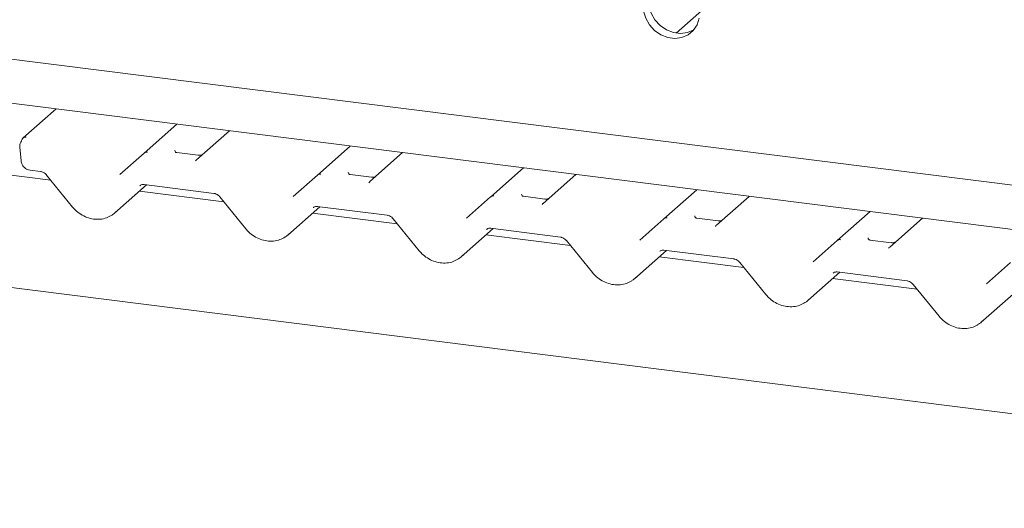
# Model space of a CAD drawing. Units: millimetres. Extents: x 5 to 415, y 5 to 292.
# Drawn here: x 295 to 305, y 114 to 119 of the extents above; entities that cross this region are included whole.
import ezdxf

# ---------------------------------------------------------------- set-up
doc = ezdxf.new("R2010")
doc.units = ezdxf.units.MM
doc.layers.add('BEMAßUNG', color=96, linetype='Continuous')
doc.dimstyles.new('SLDDIMSTYLE3', dxfattribs={"dimtxt": 0.18, "dimasz": 1.016, "dimexe": 0, "dimexo": 0.0625, "dimgap": 0, "dimtad": 0, "dimtih": 1, "dimtoh": 1, "dimdec": 0, "dimrnd": 1e-09, "dimzin": 0, "dimdsep": 46, "dimtxsty": 'Standard', "dimblk1": 'DOT', "dimblk2": 'DOT', "dimsah": 1, "dimcen": 0.09, "dimadec": 0, "dimazin": 0, "dimtfac": 1.016, "dimtdec": 0, "dimtofl": 0, "dimtmove": 0, "dimatfit": 3, "dimldrblk": 'DOT', "dimfxl": 0, "dimfrac": 2, "dimtolj": 1, "dimtzin": 0, "dimarcsym": 0})

# ---------------------------------------------------------------- blocks, each defined once
blk = doc.blocks.new('_DOT')
at = {"color": 0, "linetype": 'ByBlock', "lineweight": -2}
blk.add_line((-0.5, 0), (-1, 0), dxfattribs=at)
at = {"color": 0, "linetype": 'ByBlock', "const_width": 0.5}
blk.add_lwpolyline([(-0.25, 0, 1), (0.25, 0, 1)], format="xyb", close=True, dxfattribs=at)

msp = doc.modelspace()

# ---------------------------------------------------------------- linework, layer by layer
at = {"color": 7, "linetype": 'Continuous', "lineweight": 15}
for p, q in [((301.76071, 118.61289), (310.46451, 126.28892)), ((277.93425, 120.52105), (318.04542, 115.46751)), ((321.6036, 114.57769), (279.29728, 119.90778)), ((369.31819, 106.72854), (277.17775, 118.33714)), ((295.56947, 117.85768), (295.24151, 117.56845)), ((296.44852, 117.41638), (296.77648, 117.70561)), ((297.29999, 117.63965), (296.97203, 117.35042)), ((295.20701, 117.47757), (295.22012, 117.33818)), ((296.20734, 117.20367), (296.44824, 117.41613)), ((296.44824, 117.41613), (296.44852, 117.41638)), ((296.98906, 117.3949), (296.77515, 117.42185)), ((298.17904, 117.19835), (298.50699, 117.48758)), ((299.03051, 117.42163), (298.70255, 117.1324)), ((295.51554, 117.14815), (294.81098, 117.23691)), ((295.30965, 117.24629), (295.41435, 117.2331)), ((298.71957, 117.17688), (298.50567, 117.20383)), ((299.90955, 116.98033), (300.23751, 117.26956)), ((300.76102, 117.2036), (300.43306, 116.91437)), ((295.47505, 117.19784), (295.73486, 116.87897)), ((297.93785, 116.98565), (298.17875, 117.1981)), ((298.17875, 117.1981), (298.17904, 117.19835)), ((296.1532, 116.81786), (296.47283, 117.09975)), ((297.24606, 116.93012), (296.40119, 117.03656)), ((296.4479, 117.10289), (297.14486, 117.01508)), ((296.4479, 117.10289), (296.44868, 117.10283)), ((301.64007, 116.7623), (301.96803, 117.05154)), ((297.20557, 116.97981), (297.46538, 116.66095)), ((299.66837, 116.76763), (299.90927, 116.98008)), ((299.90927, 116.98008), (299.90955, 116.98033)), ((300.45009, 116.95885), (300.23619, 116.9858)), ((302.49154, 116.98558), (302.16358, 116.69635)), ((297.88372, 116.59984), (298.20335, 116.88172)), ((298.97658, 116.7121), (298.13171, 116.81854)), ((298.17842, 116.88486), (298.87538, 116.79705)), ((298.17842, 116.88486), (298.1792, 116.8848)), ((303.37059, 116.54428), (303.69854, 116.83351)), ((298.93609, 116.76179), (299.1959, 116.44292)), ((301.39889, 116.5496), (301.63979, 116.76205)), ((301.63979, 116.76205), (301.64007, 116.7623)), ((302.18061, 116.74083), (301.9667, 116.76778)), ((304.22206, 116.76755), (303.8941, 116.47832)), ((299.61424, 116.38181), (299.93386, 116.6637)), ((299.90894, 116.66684), (300.6059, 116.57903)), ((299.90894, 116.66684), (299.90972, 116.66678)), ((300.70709, 116.49407), (299.86222, 116.60051)), ((300.6666, 116.54376), (300.92641, 116.2249)), ((303.1294, 116.33158), (303.3703, 116.54403)), ((303.3703, 116.54403), (303.37059, 116.54428)), ((303.91112, 116.5228), (303.69722, 116.54975)), ((301.34475, 116.16379), (301.66438, 116.44567)), ((301.63945, 116.44881), (302.33641, 116.361)), ((301.63945, 116.44881), (301.64023, 116.44875)), ((302.43761, 116.27605), (301.59274, 116.38249)), ((302.39712, 116.32574), (302.65693, 116.00687)), ((304.85992, 116.11355), (305.10082, 116.326)), ((303.07527, 115.94576), (303.3949, 116.22765)), ((303.36997, 116.23079), (304.06693, 116.14298)), ((303.36997, 116.23079), (303.37075, 116.23073)), ((304.16812, 116.05802), (303.32325, 116.16447)), ((304.12764, 116.10771), (304.38745, 115.78885)), ((304.80579, 115.72774), (305.12541, 116.00962))]:
    msp.add_line(p, q, dxfattribs=at)
at = {"color": 7, "linetype": 'Continuous', "lineweight": 15, "flags": 128}
for points in [[(301.49242, 118.88329), (301.51301, 118.81159), (301.55028, 118.74528), (301.6018, 118.68868), (301.66423, 118.64549), (301.73349, 118.6185), (301.80509, 118.60948), (301.87435, 118.61902), (301.93678, 118.64648), (301.93792, 118.6472)], [(301.43674, 118.83418), (301.45732, 118.76248), (301.49459, 118.69617), (301.54612, 118.63957), (301.60854, 118.59638), (301.67781, 118.56939), (301.7494, 118.56037), (301.81867, 118.56991), (301.88109, 118.59737), (301.93262, 118.64098), (301.96989, 118.6979), (301.99048, 118.76442)], [(296.9711, 117.34959), (296.97069, 117.34921), (296.96731, 117.34558)], [(298.70162, 117.13157), (298.70121, 117.13119), (298.69782, 117.12756)], [(300.42834, 116.90953), (300.43173, 116.91316), (300.43212, 116.91353)], [(302.15886, 116.69151), (302.16224, 116.69514), (302.16264, 116.6955)], [(303.88937, 116.47348), (303.89276, 116.47711), (303.89315, 116.47748)]]:
    msp.add_lwpolyline(points, dxfattribs=at)
at = {"color": 7, "linetype": 'Continuous', "lineweight": 15}
for centre, radius, start, end in [((295.28168, 117.48459), 0.075, 147.774102, 185.373674), ((295.26587, 117.53682), 0.03969, 80.493367, 134.960392), ((296.47439, 117.38548), 0.04029, 80.903662, 130.48214), ((296.47568, 117.38476), 0.04168, 81.841587, 130.661207), ((298.20491, 117.16746), 0.04029, 80.903662, 130.48214), ((298.20619, 117.16674), 0.04168, 81.841587, 130.661207), ((299.93543, 116.94943), 0.04029, 80.903662, 130.48214), ((299.93671, 116.94871), 0.04168, 81.841587, 130.661207), ((301.66594, 116.73141), 0.04029, 80.903662, 130.48214), ((301.66723, 116.73069), 0.04168, 81.841587, 130.661207), ((303.39646, 116.51338), 0.04029, 80.903662, 130.48214), ((303.39774, 116.51266), 0.04168, 81.841587, 130.661207)]:
    msp.add_arc(centre, radius, start, end, dxfattribs=at)
for centre, major_axis, ratio, start_param, end_param in [((296.90784, 117.39214), (0.0601, -0.04574), 0.8006174, 6.1242639, 6.2659411), ((298.63836, 117.17411), (0.0601, -0.04574), 0.8006174, 6.1242639, 6.2659411), ((300.36888, 116.95609), (0.0601, -0.04574), 0.8006174, 6.1242639, 6.2659411), ((295.94886, 117.03765), (0.21959, -0.20496), 0.8534566, 6.0801224, 6.2875074), ((297.67938, 116.81962), (0.21959, -0.20496), 0.8534566, 6.0801224, 6.2875074), ((302.09939, 116.73807), (0.0601, -0.04574), 0.8006174, 6.1242639, 6.2659411), ((303.82991, 116.52004), (0.0601, -0.04574), 0.8006174, 6.1242639, 6.2659411), ((299.40989, 116.6016), (0.21959, -0.20496), 0.8534566, 6.0801224, 6.2875074), ((301.14041, 116.38357), (0.21959, -0.20496), 0.8534566, 6.0801224, 6.2875074), ((302.87093, 116.16555), (0.21959, -0.20496), 0.8534566, 6.0801224, 6.2875074), ((304.60144, 115.94753), (0.21959, -0.20496), 0.8534566, 6.0801224, 6.2875074)]:
    msp.add_ellipse(centre, major_axis=major_axis, ratio=ratio, start_param=start_param, end_param=end_param, dxfattribs=at)
for points, knots in [([(295.22319, 117.53727), (295.22291, 117.53603), (295.22177, 117.53106), (295.21975, 117.52736), (295.21824, 117.52459)], [0, 0, 0, 0, 0.2489622, 1, 1, 1, 1]), ([(295.23795, 117.56477), (295.23386, 117.55989), (295.22686, 117.55153), (295.22448, 117.54104), (295.22348, 117.53667)], [0, 0, 0, 0, 0.58349029, 1, 1, 1, 1]), ([(295.24155, 117.56838), (295.24056, 117.56757), (295.23923, 117.56649), (295.2382, 117.5652), (295.23793, 117.56486)], [0, 0, 0, 0, 0.73929859, 1, 1, 1, 1]), ([(296.77586, 117.4223), (296.77374, 117.4225), (296.7666, 117.42317), (296.7609, 117.42707), (296.75503, 117.44204), (296.75597, 117.44428), (296.75621, 117.44487)], [0, 0, 0, 0, 0.1170275, 0.393289, 0.8401548, 1, 1, 1, 1]), ([(297.02279, 117.39887), (297.01721, 117.39698), (297.00665, 117.3934), (296.99478, 117.39516), (296.98917, 117.39599)], [0, 0, 0, 0, 0.5281447, 1, 1, 1, 1]), ([(295.22012, 117.33818), (295.22251, 117.3264), (295.22727, 117.3029), (295.24987, 117.27295), (295.27859, 117.25287), (295.30038, 117.24826), (295.30965, 117.24629)], [0, 0, 0, 0, 0.2595276, 0.5176894, 0.7947936, 1, 1, 1, 1]), ([(295.41435, 117.2331), (295.41833, 117.23241), (295.42958, 117.23046), (295.44954, 117.22151), (295.46584, 117.20858), (295.47325, 117.19994), (295.47505, 117.19784)], [0, 0, 0, 0, 0.1915173, 0.54018173, 0.88814946, 1, 1, 1, 1]), ([(298.50638, 117.20428), (298.50426, 117.20448), (298.49711, 117.20515), (298.49142, 117.20904), (298.48555, 117.22401), (298.48649, 117.22625), (298.48673, 117.22684)], [0, 0, 0, 0, 0.11702746, 0.39328905, 0.84015476, 1, 1, 1, 1]), ([(298.75331, 117.18084), (298.74773, 117.17895), (298.73716, 117.17537), (298.72529, 117.17713), (298.71969, 117.17796)], [0, 0, 0, 0, 0.5281447, 1, 1, 1, 1]), ([(296.40693, 117.09125), (296.40846, 117.0927), (296.41363, 117.09764), (296.42568, 117.10362), (296.44138, 117.1031), (296.4479, 117.10289)], [0, 0, 0, 0, 0.19709143, 0.66630034, 1, 1, 1, 1]), ([(297.14486, 117.01508), (297.14885, 117.01439), (297.1601, 117.01244), (297.18006, 117.00349), (297.19636, 116.99056), (297.20377, 116.98191), (297.20557, 116.97981)], [0, 0, 0, 0, 0.1915173, 0.54018173, 0.88814946, 1, 1, 1, 1]), ([(300.2369, 116.98625), (300.23477, 116.98645), (300.22763, 116.98713), (300.22194, 116.99102), (300.21607, 117.00599), (300.217, 117.00823), (300.21725, 117.00882)], [0, 0, 0, 0, 0.11702746, 0.39328905, 0.84015476, 1, 1, 1, 1]), ([(300.48383, 116.96282), (300.47825, 116.96093), (300.46768, 116.95735), (300.45581, 116.95911), (300.45021, 116.95994)], [0, 0, 0, 0, 0.5281447, 1, 1, 1, 1]), ([(295.73486, 116.87897), (295.7436, 116.86899), (295.76755, 116.84162), (295.81518, 116.80459), (295.87744, 116.77336), (295.9442, 116.75633), (296.01132, 116.75503), (296.07421, 116.7679), (296.10949, 116.78836), (296.12624, 116.79807)], [0, 0, 0, 0, 0.0884144, 0.242479, 0.3971611, 0.5521813, 0.7070772, 0.8609755, 1, 1, 1, 1]), ([(298.13745, 116.87322), (298.13898, 116.87468), (298.14415, 116.87962), (298.1562, 116.8856), (298.1719, 116.88508), (298.17842, 116.88486)], [0, 0, 0, 0, 0.1970914, 0.6663003, 1, 1, 1, 1]), ([(298.87538, 116.79705), (298.87937, 116.79636), (298.89061, 116.79441), (298.91057, 116.78546), (298.92687, 116.77253), (298.93428, 116.76389), (298.93609, 116.76179)], [0, 0, 0, 0, 0.1915173, 0.54018173, 0.88814946, 1, 1, 1, 1]), ([(301.96741, 116.76823), (301.96529, 116.76843), (301.95815, 116.7691), (301.95245, 116.77299), (301.94658, 116.78796), (301.94752, 116.7902), (301.94776, 116.79079)], [0, 0, 0, 0, 0.1170275, 0.393289, 0.8401548, 1, 1, 1, 1]), ([(302.21434, 116.74479), (302.20876, 116.7429), (302.1982, 116.73932), (302.18632, 116.74108), (302.18072, 116.74191)], [0, 0, 0, 0, 0.52814471, 1, 1, 1, 1]), ([(297.46538, 116.66095), (297.47411, 116.65096), (297.49806, 116.62359), (297.5457, 116.58657), (297.60795, 116.55533), (297.67471, 116.5383), (297.74184, 116.53701), (297.80473, 116.54987), (297.84001, 116.57034), (297.85675, 116.58005)], [0, 0, 0, 0, 0.0884144, 0.242479, 0.3971611, 0.5521813, 0.7070772, 0.8609755, 1, 1, 1, 1]), ([(299.86796, 116.6552), (299.86949, 116.65666), (299.87467, 116.66159), (299.88671, 116.66757), (299.90241, 116.66705), (299.90894, 116.66684)], [0, 0, 0, 0, 0.1970914, 0.6663003, 1, 1, 1, 1]), ([(300.6059, 116.57903), (300.60988, 116.57834), (300.62113, 116.57639), (300.64109, 116.56744), (300.65739, 116.55451), (300.6648, 116.54587), (300.6666, 116.54376)], [0, 0, 0, 0, 0.1915173, 0.5401817, 0.8881495, 1, 1, 1, 1]), ([(303.69793, 116.5502), (303.69581, 116.5504), (303.68866, 116.55108), (303.68297, 116.55497), (303.6771, 116.56994), (303.67803, 116.57218), (303.67828, 116.57277)], [0, 0, 0, 0, 0.1170275, 0.393289, 0.8401548, 1, 1, 1, 1]), ([(303.94486, 116.52677), (303.93928, 116.52488), (303.92871, 116.5213), (303.91684, 116.52306), (303.91124, 116.52389)], [0, 0, 0, 0, 0.5281447, 1, 1, 1, 1]), ([(299.1959, 116.44292), (299.20463, 116.43294), (299.22858, 116.40557), (299.27622, 116.36854), (299.33847, 116.33731), (299.40523, 116.32028), (299.47235, 116.31898), (299.53524, 116.33185), (299.57052, 116.35231), (299.58727, 116.36202)], [0, 0, 0, 0, 0.0884144, 0.242479, 0.3971611, 0.5521813, 0.7070772, 0.8609755, 1, 1, 1, 1]), ([(301.59848, 116.43717), (301.60001, 116.43863), (301.60518, 116.44357), (301.61723, 116.44955), (301.63293, 116.44903), (301.63945, 116.44881)], [0, 0, 0, 0, 0.19709143, 0.66630034, 1, 1, 1, 1]), ([(302.33641, 116.361), (302.3404, 116.36031), (302.35165, 116.35836), (302.37161, 116.34941), (302.38791, 116.33648), (302.39532, 116.32784), (302.39712, 116.32574)], [0, 0, 0, 0, 0.1915173, 0.5401817, 0.8881495, 1, 1, 1, 1]), ([(300.92641, 116.2249), (300.93515, 116.21492), (300.9591, 116.18754), (301.00673, 116.15052), (301.06899, 116.11929), (301.13575, 116.10225), (301.20287, 116.10096), (301.26576, 116.11382), (301.30104, 116.13429), (301.31779, 116.144)], [0, 0, 0, 0, 0.0884144, 0.242479, 0.3971611, 0.5521813, 0.7070772, 0.8609755, 1, 1, 1, 1]), ([(303.329, 116.21915), (303.33053, 116.22061), (303.3357, 116.22554), (303.34775, 116.23152), (303.36345, 116.231), (303.36997, 116.23079)], [0, 0, 0, 0, 0.1970914, 0.6663003, 1, 1, 1, 1]), ([(304.06693, 116.14298), (304.07092, 116.14229), (304.08216, 116.14034), (304.10212, 116.13139), (304.11842, 116.11846), (304.12583, 116.10982), (304.12764, 116.10771)], [0, 0, 0, 0, 0.1915173, 0.5401817, 0.8881495, 1, 1, 1, 1]), ([(302.65693, 116.00687), (302.66566, 115.99689), (302.68961, 115.96952), (302.73725, 115.93249), (302.7995, 115.90126), (302.86626, 115.88423), (302.93338, 115.88293), (302.99628, 115.8958), (303.03156, 115.91626), (303.0483, 115.92597)], [0, 0, 0, 0, 0.0884144, 0.242479, 0.3971611, 0.5521813, 0.7070772, 0.8609755, 1, 1, 1, 1]), ([(304.38745, 115.78885), (304.39618, 115.77887), (304.42013, 115.75149), (304.46777, 115.71447), (304.53002, 115.68324), (304.59678, 115.6662), (304.6639, 115.66491), (304.72679, 115.67777), (304.76207, 115.69824), (304.77882, 115.70795)], [0, 0, 0, 0, 0.0884144, 0.242479, 0.3971611, 0.5521813, 0.7070772, 0.8609755, 1, 1, 1, 1])]:
    msp.add_open_spline(points, degree=3, knots=knots, dxfattribs=at)

# ---------------------------------------------------------------- leaders
at = {"layer": 'BEMAßUNG'}
msp.add_leader([(323.1777, 115.4103), (303.43343, 70.55367)], dimstyle='SLDDIMSTYLE3', dxfattribs=at)

doc.saveas('drawing.dxf')
